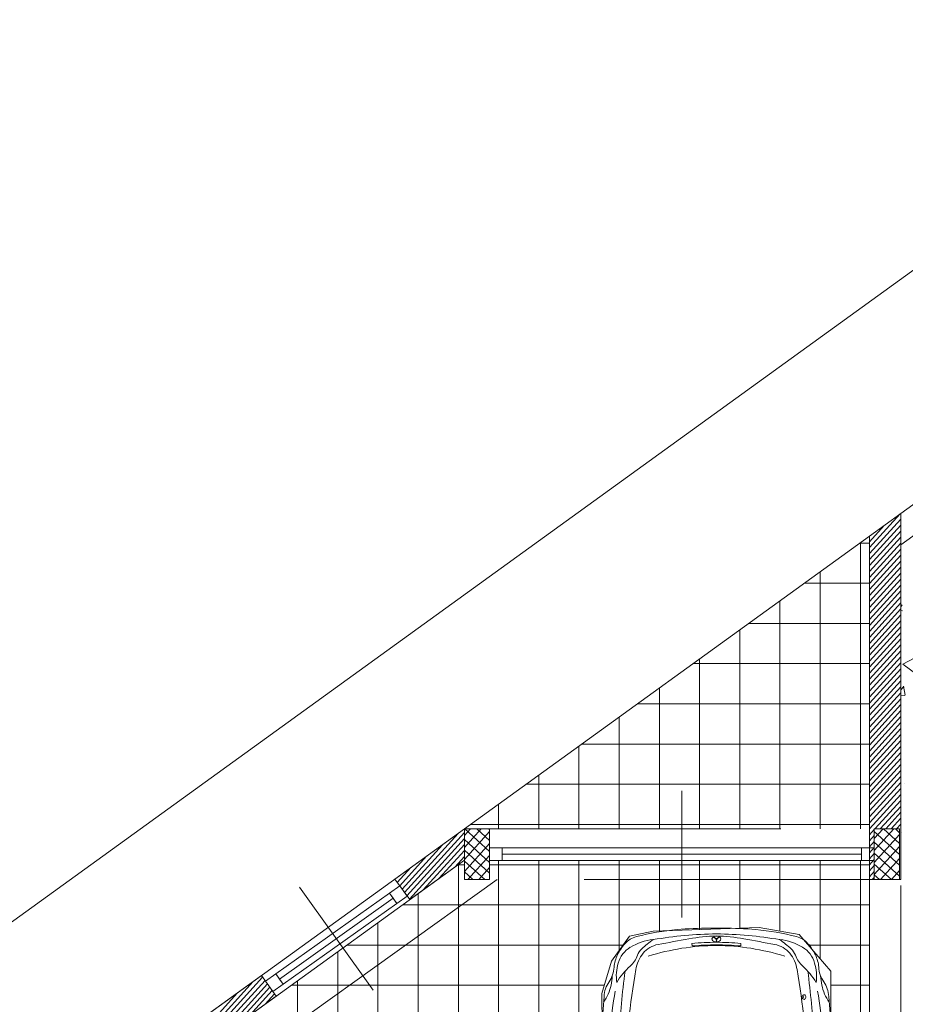
# Model space of a CAD drawing. Units: millimetres. Extents: x 447 to 1791, y -2006 to -704.
# Drawn here: x 1467 to 1474, y -1936 to -1928 of the extents above; entities that cross this region are included whole.
import ezdxf

# ---------------------------------------------------------------- set-up
doc = ezdxf.new("R2010")
doc.units = ezdxf.units.MM
doc.linetypes.add('HIDDEN', pattern=[0.375, 0.25, -0.125])
doc.layers.get('0').update_dxf_attribs({"lineweight": 9})

msp = doc.modelspace()

# ---------------------------------------------------------------- linework, layer by layer
for p, q in [((1437.1892, -1956.3606), (1485.4147, -1921.5044)), ((1486.2932, -1922.7202), (1473.8363, -1931.7223)), ((1486.4104, -1922.8823), (1473.8363, -1931.969)), ((1473.5896, -1931.9006), (1473.8363, -1931.7223)), ((1473.5896, -1931.9921), (1473.8311, -1931.7261)), ((1473.5896, -1932.0394), (1473.8363, -1931.7675)), ((1473.8363, -1931.7223), (1473.8363, -1934.6131)), ((1473.5896, -1932.0866), (1473.8363, -1931.8148)), ((1473.5896, -1931.9449), (1473.7064, -1931.8161)), ((1473.5896, -1931.9006), (1470.3895, -1934.2131)), ((1473.5896, -1932.1338), (1473.8363, -1931.862)), ((1473.5896, -1934.6131), (1473.5896, -1931.9006)), ((1473.5896, -1932.1811), (1473.8363, -1931.9092)), ((1473.5896, -1931.9556), (1473.5135, -1931.9556)), ((1473.5175, -1934.2131), (1473.5175, -1931.9527)), ((1473.5896, -1932.2283), (1473.8363, -1931.9565)), ((1473.5896, -1932.2756), (1473.8363, -1932.0037)), ((1473.5896, -1932.3228), (1473.8363, -1932.051)), ((1473.5896, -1932.37), (1473.8363, -1932.0982)), ((1473.5896, -1932.4173), (1473.8363, -1932.1454)), ((1473.2, -1934.2131), (1473.2, -1932.1821)), ((1473.5896, -1932.4645), (1473.8363, -1932.1927)), ((1473.5896, -1932.2731), (1473.0741, -1932.2731)), ((1473.5896, -1932.5118), (1473.8363, -1932.2399)), ((1473.5896, -1932.559), (1473.8363, -1932.2871)), ((1473.5896, -1932.6062), (1473.8363, -1932.3344)), ((1473.5896, -1932.6535), (1473.8363, -1932.3816)), ((1472.8825, -1934.2131), (1472.8825, -1932.4116)), ((1473.5896, -1932.7007), (1473.8363, -1932.4289)), ((1473.5896, -1932.7479), (1473.8363, -1932.4761)), ((1473.5896, -1932.7952), (1473.8363, -1932.5233)), ((1473.5896, -1932.5906), (1472.6348, -1932.5906)), ((1473.5896, -1932.8424), (1473.8363, -1932.5706)), ((1473.5896, -1932.8897), (1473.8363, -1932.6178)), ((1472.565, -1934.2131), (1472.565, -1932.641)), ((1473.5896, -1932.9369), (1473.8363, -1932.6651)), ((1473.5896, -1932.9841), (1473.8363, -1932.7123)), ((1473.5896, -1933.0314), (1473.8363, -1932.7595)), ((1473.5896, -1933.0786), (1473.8363, -1932.8068)), ((1473.5896, -1933.1259), (1473.8363, -1932.854)), ((1473.5896, -1932.9081), (1472.1954, -1932.9081)), ((1472.2475, -1934.2131), (1472.2475, -1932.8705)), ((1473.5896, -1933.1731), (1473.8363, -1932.9013)), ((1473.5896, -1933.2203), (1473.8363, -1932.9485)), ((1473.5896, -1933.2676), (1473.8363, -1932.9957)), ((1473.5896, -1933.3148), (1473.8363, -1933.043)), ((1473.5896, -1933.3621), (1473.8363, -1933.0902)), ((1471.93, -1934.2131), (1471.93, -1933.0999)), ((1473.5896, -1933.4093), (1473.8363, -1933.1374)), ((1473.5896, -1933.2256), (1471.756, -1933.2256)), ((1473.5896, -1933.4565), (1473.8363, -1933.1847)), ((1473.5896, -1933.5038), (1473.8363, -1933.2319)), ((1473.5896, -1933.551), (1473.8363, -1933.2792)), ((1473.5896, -1933.5982), (1473.8363, -1933.3264)), ((1471.6125, -1934.2131), (1471.6125, -1933.3293)), ((1473.5896, -1933.6455), (1473.8363, -1933.3736)), ((1473.5896, -1933.6927), (1473.8363, -1933.4209)), ((1473.5896, -1933.74), (1473.8363, -1933.4681)), ((1471.295, -1934.2131), (1471.295, -1933.5588)), ((1473.5896, -1933.5431), (1471.3167, -1933.5431)), ((1473.5896, -1933.7872), (1473.8363, -1933.5154)), ((1473.5896, -1933.8344), (1473.8363, -1933.5626)), ((1473.5896, -1933.8817), (1473.8363, -1933.6098)), ((1473.5896, -1933.9289), (1473.8363, -1933.6571)), ((1473.5896, -1933.9762), (1473.8363, -1933.7043)), ((1470.9775, -1934.2131), (1470.9775, -1933.7882)), ((1473.5896, -1934.0234), (1473.8363, -1933.7515)), ((1473.5896, -1933.8606), (1470.8773, -1933.8606)), ((1473.5896, -1934.0706), (1473.8363, -1933.7988)), ((1473.5896, -1934.1179), (1473.8363, -1933.846)), ((1472.1085, -1933.9131), (1472.1085, -1934.9131)), ((1473.5896, -1934.1651), (1473.8363, -1933.8933)), ((1473.5896, -1934.2124), (1473.8363, -1933.9405)), ((1470.66, -1934.2131), (1470.66, -1934.0177)), ((1473.6318, -1934.2131), (1473.8363, -1933.9877)), ((1473.6746, -1934.2131), (1473.8363, -1934.035)), ((1473.7175, -1934.2131), (1473.8363, -1934.0822)), ((1473.5896, -1934.1781), (1470.438, -1934.1781)), ((1473.7604, -1934.2131), (1473.8363, -1934.1295)), ((1473.8033, -1934.2131), (1473.8363, -1934.1767)), ((1470.3895, -1934.2131), (1467.0765, -1936.6073)), ((1470.3895, -1934.2131), (1469.8409, -1934.6096)), ((1469.9171, -1934.7152), (1470.3411, -1934.2481)), ((1469.9361, -1934.7415), (1470.3895, -1934.242)), ((1470.3895, -1934.4599), (1470.3895, -1934.2131)), ((1470.5895, -1934.2131), (1470.3895, -1934.2131)), ((1470.3895, -1934.2131), (1470.3895, -1934.6131)), ((1470.3895, -1934.2662), (1470.4378, -1934.2131)), ((1470.3895, -1934.3607), (1470.5235, -1934.2131)), ((1470.3895, -1934.4552), (1470.5895, -1934.2349)), ((1470.3931, -1934.2131), (1470.5895, -1934.3914)), ((1470.4876, -1934.2131), (1470.5895, -1934.3057)), ((1470.5821, -1934.2131), (1470.5895, -1934.2199)), ((1470.5895, -1934.6131), (1470.5895, -1934.2131)), ((1473.5896, -1934.2596), (1473.6275, -1934.2178)), ((1473.8275, -1934.2131), (1473.6275, -1934.2131)), ((1473.6275, -1934.2131), (1473.6275, -1934.6131)), ((1473.6275, -1934.2893), (1473.6967, -1934.2131)), ((1473.6275, -1934.3837), (1473.7824, -1934.2131)), ((1473.6275, -1934.2333), (1473.8275, -1934.4148)), ((1473.6275, -1934.4782), (1473.8275, -1934.2579)), ((1473.6998, -1934.2131), (1473.8275, -1934.329)), ((1473.7943, -1934.2131), (1473.8275, -1934.2433)), ((1473.8275, -1934.6131), (1473.8275, -1934.2131)), ((1469.9552, -1934.7678), (1470.3895, -1934.2892)), ((1470.0639, -1934.6952), (1470.3895, -1934.3365)), ((1470.3895, -1934.2956), (1470.5895, -1934.4772)), ((1470.3895, -1934.5497), (1470.5895, -1934.3293)), ((1473.5896, -1934.3068), (1473.6275, -1934.265)), ((1473.5896, -1934.3541), (1473.6275, -1934.3123)), ((1473.6275, -1934.319), (1473.8275, -1934.5006)), ((1469.8981, -1934.6889), (1470.2165, -1934.3382)), ((1470.1886, -1934.6051), (1470.3895, -1934.3837)), ((1470.3895, -1934.3814), (1470.5895, -1934.5629)), ((1470.6895, -1934.3631), (1470.5895, -1934.3631)), ((1470.5895, -1934.3631), (1470.5895, -1934.4631)), ((1473.5275, -1934.3631), (1470.6895, -1934.3631)), ((1470.6895, -1934.3631), (1470.6895, -1934.4131)), ((1470.6895, -1934.4631), (1470.6895, -1934.3631)), ((1470.6895, -1934.4131), (1473.5275, -1934.4131)), ((1470.6895, -1934.4631), (1470.6895, -1934.4131)), ((1470.6895, -1934.4131), (1473.5275, -1934.4131)), ((1473.5275, -1934.4131), (1473.5275, -1934.3631)), ((1473.6275, -1934.3631), (1473.5275, -1934.3631)), ((1473.5275, -1934.3631), (1473.5275, -1934.4631)), ((1473.5275, -1934.4131), (1473.5275, -1934.4631)), ((1473.5896, -1934.4013), (1473.6275, -1934.3595)), ((1473.5896, -1934.4485), (1473.6275, -1934.4067)), ((1473.6275, -1934.5727), (1473.8275, -1934.3524)), ((1473.6275, -1934.4631), (1473.6275, -1934.3631)), ((1473.6275, -1934.4048), (1473.8275, -1934.5863)), ((1470.3895, -1934.4599), (1468.6714, -1935.7015)), ((1469.8791, -1934.6626), (1470.0918, -1934.4283)), ((1469.958, -1934.7717), (1470.3895, -1934.4599)), ((1470.3132, -1934.515), (1470.3895, -1934.4309)), ((1470.3895, -1934.6131), (1470.3895, -1934.4599)), ((1470.3895, -1934.4672), (1470.5503, -1934.6131)), ((1470.4177, -1934.6131), (1470.5895, -1934.4238)), ((1473.5896, -1934.4631), (1470.5895, -1934.4631)), ((1470.5895, -1934.4631), (1470.5895, -1934.6131)), ((1470.5895, -1934.4631), (1470.6895, -1934.4631)), ((1470.66, -1946.925), (1470.66, -1934.4631)), ((1473.5275, -1934.4631), (1470.6895, -1934.4631)), ((1470.9775, -1946.9238), (1470.9775, -1934.4631)), ((1471.295, -1946.9227), (1471.295, -1934.4631)), ((1471.6125, -1935.1744), (1471.6125, -1934.4631)), ((1471.93, -1935.0187), (1471.93, -1934.4631)), ((1472.2475, -1935.0083), (1472.2475, -1934.4631)), ((1472.565, -1934.9978), (1472.565, -1934.4631)), ((1472.8825, -1935.0214), (1472.8825, -1934.4631)), ((1473.2, -1935.2391), (1473.2, -1934.4631)), ((1473.5175, -1946.9146), (1473.5175, -1934.4631)), ((1473.5275, -1934.4631), (1473.6275, -1934.4631)), ((1473.5895, -1939.3023), (1473.5896, -1934.4631)), ((1473.5896, -1934.4958), (1473.6275, -1934.454)), ((1473.6275, -1934.4905), (1473.7625, -1934.6131)), ((1473.6766, -1934.6131), (1473.8275, -1934.4468)), ((1469.8601, -1934.6363), (1469.9672, -1934.5183)), ((1470.3895, -1934.4956), (1470.3401, -1934.4956)), ((1470.3425, -1938.0139), (1470.3425, -1934.4939)), ((1470.3895, -1934.5529), (1470.4559, -1934.6131)), ((1470.5035, -1934.6131), (1470.5895, -1934.5183)), ((1473.5896, -1934.4956), (1470.5895, -1934.4956)), ((1473.5896, -1934.543), (1473.6275, -1934.5012)), ((1473.5896, -1934.5903), (1473.6275, -1934.5484)), ((1473.7624, -1934.6131), (1473.8275, -1934.5413)), ((1469.8409, -1934.6096), (1469.958, -1934.7717)), ((1469.8411, -1934.61), (1469.8425, -1934.6084)), ((1470.5895, -1934.6131), (1470.3895, -1934.6131)), ((1470.3895, -1934.6131), (1470.5895, -1934.6131)), ((1470.5892, -1934.6131), (1470.5895, -1934.6128)), ((1473.8363, -1934.6131), (1473.5896, -1934.6131)), ((1473.5896, -1934.6131), (1473.5896, -1934.6131)), ((1473.6117, -1934.6131), (1473.6275, -1934.5957)), ((1473.6275, -1934.5763), (1473.6681, -1934.6131)), ((1473.6275, -1934.6131), (1473.8275, -1934.6131)), ((1469.7978, -1934.7201), (1468.9011, -1935.3585)), ((1469.0884, -1934.6727), (1469.6684, -1935.4874)), ((1469.8792, -1934.6621), (1469.7978, -1934.7201)), ((1469.8268, -1934.7609), (1469.7978, -1934.7201)), ((1469.7978, -1934.7201), (1469.8558, -1934.8016)), ((1469.9372, -1934.7436), (1469.8792, -1934.6621)), ((1470.025, -1937.5745), (1470.025, -1934.7233)), ((1473.5895, -1939.3023), (1473.5896, -1934.6554)), ((1473.8363, -1934.6588), (1473.8363, -1939.1024)), ((1468.9301, -1935.3992), (1469.8268, -1934.7609)), ((1468.9301, -1935.3992), (1469.8268, -1934.7609)), ((1469.8558, -1934.8016), (1468.9591, -1935.44)), ((1469.8268, -1934.7609), (1469.8558, -1934.8016)), ((1469.8558, -1934.8016), (1469.9372, -1934.7436)), ((1473.5896, -1934.8131), (1469.9007, -1934.8131)), ((1469.7075, -1937.1352), (1469.7075, -1934.9528)), ((1471.8802, -1935.0204), (1471.6944, -1935.06)), ((1472.7184, -1934.9928), (1471.8802, -1935.0204)), ((1472.3272, -1934.9979), (1472.3806, -1934.9979)), ((1472.4339, -1934.9979), (1472.3806, -1934.9979)), ((1473.0329, -1935.0475), (1472.7184, -1934.9928)), ((1471.6944, -1935.06), (1471.5529, -1935.2576)), ((1472.3611, -1935.0671), (1472.3786, -1935.0834)), ((1472.3611, -1935.0671), (1472.3806, -1935.0799)), ((1472.3806, -1935.1018), (1472.3786, -1935.0834)), ((1472.4004, -1935.0669), (1472.3806, -1935.0799)), ((1472.3826, -1935.0834), (1472.3806, -1935.1018)), ((1472.4004, -1935.0669), (1472.3826, -1935.0834)), ((1473.2844, -1935.336), (1473.0329, -1935.0475)), ((1469.39, -1936.6958), (1469.39, -1935.1822)), ((1471.6438, -1935.1306), (1469.4614, -1935.1306)), ((1472.1885, -1935.1371), (1472.1869, -1935.1171)), ((1472.5727, -1935.1371), (1472.5742, -1935.1171)), ((1473.5895, -1935.1306), (1473.1054, -1935.1306)), ((1471.5529, -1935.2576), (1471.4767, -1935.5128)), ((1473.2806, -1938.5982), (1473.2844, -1935.336)), ((1468.7872, -1935.3711), (1468.2385, -1935.7676)), ((1468.2385, -1935.9976), (1468.7961, -1935.3833)), ((1468.2385, -1936.0448), (1468.8151, -1935.4096)), ((1468.2385, -1935.9503), (1468.7207, -1935.4191)), ((1468.9043, -1935.5332), (1468.7872, -1935.3711)), ((1468.7872, -1935.3711), (1468.7872, -1935.3711)), ((1468.7872, -1935.3711), (1468.7872, -1935.3711)), ((1468.7872, -1935.3711), (1468.7872, -1935.3711)), ((1468.9011, -1935.3585), (1468.8196, -1935.4165)), ((1468.8196, -1935.4165), (1468.8776, -1935.498)), ((1468.9011, -1935.3585), (1468.9301, -1935.3992)), ((1468.9591, -1935.44), (1468.9011, -1935.3585)), ((1468.9591, -1935.44), (1468.9301, -1935.3992)), ((1469.0725, -1936.2565), (1469.0725, -1935.4116)), ((1468.4435, -1935.8662), (1468.8341, -1935.4359)), ((1468.5682, -1935.7761), (1468.8531, -1935.4622)), ((1468.6928, -1935.686), (1468.8721, -1935.4885)), ((1468.8776, -1935.498), (1468.9591, -1935.44)), ((1471.496, -1935.4481), (1469.022, -1935.4481)), ((1473.5895, -1935.4481), (1473.2843, -1935.4481)), ((1468.2385, -1935.9031), (1468.5961, -1935.5092)), ((1468.4385, -1935.8698), (1468.9043, -1935.5332)), ((1468.8175, -1935.5959), (1468.8911, -1935.5148)), ((1471.4767, -1935.5128), (1471.4903, -1938.6093))]:
    msp.add_line(p, q)
at = {"ltscale": 0.1}
for p, q in [((1473.8363, -1932.4586), (1473.8473, -1932.4442)), ((1473.8363, -1932.4895), (1473.8501, -1932.4901)), ((1473.8378, -1932.5009), (1473.8363, -1932.4949)), ((1473.8395, -1932.4784), (1473.8395, -1932.4784)), ((1473.8363, -1933.1147), (1473.8594, -1933.0883)), ((1473.871, -1933.1569), (1473.8591, -1933.085)), ((1473.8363, -1933.1561), (1473.8694, -1933.1597)), ((1473.8643, -1933.8551), (1473.8643, -1933.8551)), ((1473.8443, -1934.2394), (1473.8443, -1934.2394))]:
    msp.add_line(p, q, dxfattribs=at)
at = {"linetype": 'HIDDEN', "ltscale": 10}
for p, q in [((1470.3895, -1934.612), (1470.3895, -1934.2131)), ((1470.3895, -1934.2131), (1473.8363, -1934.2131)), ((1473.8363, -1934.2131), (1473.8363, -1934.6131)), ((1470.6488, -1934.6131), (1468.6639, -1936.0324)), ((1473.8363, -1934.6131), (1470.6488, -1934.6131))]:
    msp.add_line(p, q, dxfattribs=at)
at = {"color": 96, "true_color": 0x006b00}
msp.add_lwpolyline([(1473.9726, -1933.001), (1473.9477, -1932.8628), (1473.8533, -1932.9113)], close=True, dxfattribs=at)
for centre, radius, start, end in [((1472.2785, -1937.1351), 2.138, 95.61675, 104.33926), ((1472.2989, -1937.7433), 2.7456, 89.40913, 94.79944), ((1472.4622, -1937.7433), 2.7456, 85.20056, 90.59087), ((1472.4827, -1937.1351), 2.138, 75.66074, 84.38325), ((1471.7899, -1935.2331), 0.1743, 103.60274, 139.30986), ((1471.9179, -1935.4934), 0.408, 95.13442, 122.17803), ((1472.3341, -1935.7388), 0.7936, 124.78647, 133.24597), ((1472.4252, -1938.3295), 3.2877, 90.77719, 99.52103), ((1475.4951, -1953.9878), 19.1976, 99.99444, 100.73389), ((1472.4159, -1936.396), 1.3385, 91.51199, 100.87785), ((1472.4324, -1938.2528), 3.1453, 90.94362, 94.4756), ((1472.336, -1938.3295), 3.2877, 80.47897, 89.22281), ((1472.3453, -1936.396), 1.3385, 79.12215, 88.48801), ((1472.3288, -1938.2528), 3.1453, 85.5244, 89.05638), ((1469.2661, -1953.9878), 19.1976, 79.26611, 80.00556), ((1472.427, -1935.7388), 0.7936, 46.75403, 55.21353), ((1472.8433, -1935.4934), 0.408, 57.82197, 84.86558), ((1472.9712, -1935.2331), 0.1743, 40.69014, 76.39726), ((1471.9852, -1935.401), 0.4318, 139.30986, 153.31861), ((1471.8048, -1935.3271), 0.2072, 120.21727, 164.70631), ((1471.8803, -1935.2563), 0.1312, 133.24597, 159.98639), ((1471.9553, -1935.324), 0.2012, 100.23597, 140.06086), ((1472.3866, -1936.9378), 1.8035, 90.1919, 107.59024), ((1472.4324, -1938.2528), 3.1253, 90.94966, 94.4756), ((1472.3288, -1938.2528), 3.1253, 85.5244, 89.05034), ((1472.3745, -1936.9378), 1.8035, 72.40976, 89.8081), ((1472.8058, -1935.324), 0.2012, 39.93914, 79.76403), ((1472.8809, -1935.2563), 0.1312, 20.01361, 46.75403), ((1472.9563, -1935.3271), 0.2072, 15.29369, 59.78273), ((1472.7759, -1935.401), 0.4318, 26.68139, 40.69014), ((1471.8263, -1935.3211), 0.254, 153.31861, 176.43739), ((1471.5577, -1935.1388), 0.2121, 311.9304, 339.98639), ((1472.0098, -1935.3642), 0.2687, 140.94107, 171.48386), ((1472.7514, -1935.3642), 0.2687, 8.51614, 39.05893), ((1473.2035, -1935.1388), 0.2121, 200.01361, 228.0696), ((1472.9348, -1935.3211), 0.254, 3.56261, 26.68139), ((1471.3493, -1935.2914), 0.2239, 325.10735, 356.43739), ((1471.9386, -1935.3745), 0.3488, 162.98225, 188.4189), ((1472.0692, -1935.7083), 0.5534, 131.9304, 149.27707), ((1477.8957, -1936.1697), 6.2922, 172.39547, 177.07071), ((1480.7533, -1936.8252), 9.1335, 170.5424, 173.13074), ((1464.0079, -1936.8252), 9.1335, 6.86926, 9.4576), ((1472.6919, -1935.7083), 0.5534, 30.72293, 48.0696), ((1466.8654, -1936.1697), 6.2922, 2.92929, 7.60453), ((1472.8226, -1935.3745), 0.3488, 351.5811, 17.01775), ((1473.4118, -1935.2914), 0.2239, 183.56261, 214.89265), ((1471.7152, -1935.5466), 0.2222, 145.10735, 177.38958), ((1470.9514, -1935.328), 0.6083, 348.79583, 355.81667), ((1473.8097, -1935.328), 0.6083, 184.18333, 191.20417), ((1473.0459, -1935.5466), 0.2222, 2.61042, 34.89265), ((1471.2082, -1935.3788), 0.3466, 324.16111, 348.79583), ((1473.443, -1935.8501), 1.8957, 169.159, 178.48297), ((1471.3182, -1935.8501), 1.8957, 1.51703, 10.841), ((1473.553, -1935.3788), 0.3466, 191.20417, 215.83889), ((1473.9074, -1935.7807), 2.4264, 174.22398, 180.58118), ((1470.8538, -1935.7807), 2.4264, 359.41882, 5.77602)]:
    msp.add_arc(centre, radius, start, end)
msp.add_ellipse((1473.0611, -1935.5394), major_axis=(0.00128, 0.00809), ratio=0.773914)
msp.add_ellipse((1473.072, -1935.5412), major_axis=(0.0029, 0.0179), ratio=0.818219, start_param=1.996823, end_param=7.419721)
msp.add_open_spline([(1472.4162, -1935.082), (1472.4161, -1935.0753), (1472.4112, -1935.0691), (1472.3876, -1935.0567), (1472.3593, -1935.0597), (1472.3409, -1935.082), (1472.3473, -1935.096), (1472.3753, -1935.1069), (1472.3953, -1935.1053), (1472.4126, -1935.0935), (1472.4163, -1935.0879), (1472.4162, -1935.082)], degree=3, knots=[0, 0, 0, 0, 0.826132, 0.826132, 2.674888, 2.674888, 4.114601, 4.114601, 5.554313, 5.554313, 6.283185, 6.283185, 6.283185, 6.283185])

doc.saveas('drawing.dxf')
